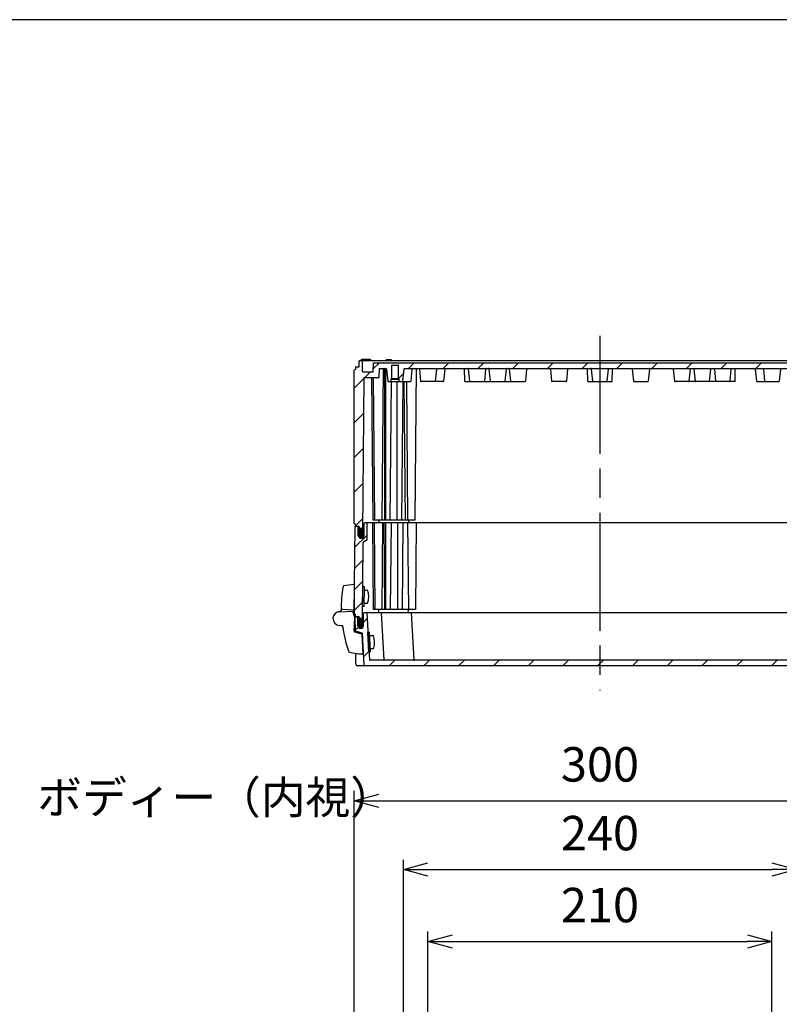
# Model space of a CAD drawing. Units: millimetres. Extents: x 0 to 4846, y 0 to 1680.
# Drawn here: x 2931 to 3394, y 1079 to 1680 of the extents above; entities that cross this region are included whole.
import ezdxf

# ---------------------------------------------------------------- set-up
doc = ezdxf.new("R2010")
doc.units = ezdxf.units.MM
doc.header["$LTSCALE"] = 6
doc.linetypes.add('AM_ISO08W050', pattern=[18, 12, -1.5, 3, -1.5])
for name, color, linetype, lineweight in [('AM_5', 3, 'Continuous', 25), ('AM_7', 4, 'AM_ISO08W050', 25), ('AM_8', 1, 'Continuous', 25), ('ｴｸｽﾃﾝｼｮﾝﾌﾚｰﾑ', 3, 'Continuous', 25), ('ｶﾞｽｹｯﾄ', 5, 'Continuous', 25), ('ﾄｯﾌﾟｶﾊﾞｰ', 7, 'Continuous', 25), ('ﾋﾝｼﾞ', 4, 'Continuous', 25), ('ﾋﾞｽ', 8, 'Continuous', 25), ('ﾎﾞﾃﾞｨｰ', 2, 'Continuous', 25)]:
    doc.layers.add(name, color=color, linetype=linetype, lineweight=lineweight)
doc.styles.get("Standard").update_dxf_attribs({"font": 'ISOCP.SHX', "bigfont": 'EXTFONT.SHX'})
doc.styles.add('takachi1', font='MS PGothic.ttf', dxfattribs={"height": 2.5})
doc.dimstyles.new('AM_ISO$0', dxfattribs={"dimtxt": 3.5, "dimasz": 2.5, "dimexe": 1, "dimexo": 1, "dimgap": 1.5, "dimtad": 1, "dimdsep": 46, "dimtxsty": 'Standard', "dimblk": 'OPEN30', "dimcen": 0, "dimclrd": 3, "dimclre": 3, "dimclrt": 2, "dimadec": 0, "dimazin": 2, "dimtp": 0.1, "dimtm": 0.1, "dimtfac": 0.71, "dimtmove": 0, "dimatfit": 3, "dimldrblk": 'OPEN30', "dimfxl": 1, "dimlwd": -1, "dimlwe": -1, "dimarcsym": 0})
pattern_1 = [(45, (4.351548409798397, 21.68093173349962), (-10.60660171779821, 10.60660171779821), [])]

# ---------------------------------------------------------------- blocks, each defined once
blk = doc.blocks.new('TK-A3')
blk.add_lwpolyline([(0, 0), (403, 0), (403, 280), (0, 280.0000000000001)], close=True)
blk = doc.blocks.new('_Open30')
at = {"color": 0, "linetype": 'ByBlock', "lineweight": -2}
for p, q in [((-1, 0.26794919), (0, 0)), ((0, 0), (-1, -0.26794919)), ((0, 0), (-1, 0))]:
    blk.add_line(p, q, dxfattribs=at)
blk = doc.blocks.new('*D39')
at = {"layer": 'AM_5', "color": 3, "transparency": 16777216}
for p, q in [((3179.930926634898, 1023.242704282841), (3179.930926634898, 1123.406758173684)), ((3389.930926636897, 1023.242704282635), (3389.930926636897, 1123.406758173684)), ((3194.930926634898, 1117.406758173684), (3374.930926636897, 1117.406758173684))]:
    blk.add_line(p, q, dxfattribs=at)
at = {"layer": 'Defpoints', "color": 0, "transparency": 16777216}
for p in [(3389.930926636897, 1117.406758173684), (3179.930926634898, 1017.242704282841), (3389.930926636897, 1017.242704282635)]:
    blk.add_point(p, dxfattribs=at)
at = {"layer": 'AM_5', "color": 3, "transparency": 16777216, "xscale": 15, "yscale": 15, "zscale": 15, "rotation": 180}
blk.add_blockref('_Open30', (3179.930926634898, 1117.406758173684), dxfattribs=at)
at = {"layer": 'AM_5', "color": 3, "transparency": 16777216, "xscale": 15, "yscale": 15, "zscale": 15}
blk.add_blockref('_Open30', (3389.930926636897, 1117.406758173684), dxfattribs=at)
at = {"layer": 'AM_5', "color": 2, "transparency": 16777216, "insert": (3284.930926635898, 1136.908825102817), "char_height": 21, "attachment_point": 5}
blk.add_mtext('210', dxfattribs=at)
blk = doc.blocks.new('*D40')
at = {"layer": 'AM_5', "color": 3, "transparency": 16777216}
for p, q in [((3164.930926634847, 1048.242704282824), (3164.930926634847, 1167.311116051496)), ((3404.930926636997, 1048.242704282589), (3404.930926636997, 1167.311116051496)), ((3179.930926634847, 1161.311116051496), (3389.930926636997, 1161.311116051496))]:
    blk.add_line(p, q, dxfattribs=at)
at = {"layer": 'Defpoints', "color": 0, "transparency": 16777216}
for p in [(3404.930926636997, 1161.311116051496), (3164.930926634847, 1042.242704282824), (3404.930926636997, 1042.242704282589)]:
    blk.add_point(p, dxfattribs=at)
at = {"layer": 'AM_5', "color": 3, "transparency": 16777216, "xscale": 15, "yscale": 15, "zscale": 15, "rotation": 180}
blk.add_blockref('_Open30', (3164.930926634847, 1161.311116051496), dxfattribs=at)
at = {"layer": 'AM_5', "color": 3, "transparency": 16777216, "xscale": 15, "yscale": 15, "zscale": 15}
blk.add_blockref('_Open30', (3404.930926636997, 1161.311116051496), dxfattribs=at)
at = {"layer": 'AM_5', "color": 2, "transparency": 16777216, "insert": (3284.930926635922, 1180.81318298063), "char_height": 21, "attachment_point": 5}
blk.add_mtext('240', dxfattribs=at)
blk = doc.blocks.new('*D41')
at = {"layer": 'AM_5', "color": 3, "transparency": 16777216}
for p, q in [((3134.930926635963, 1050.242552172459), (3134.930926635963, 1209.260742433484)), ((3434.930926637034, 1050.242552171309), (3434.930926637034, 1209.260742433484)), ((3149.930926635963, 1203.260742433484), (3419.930926637034, 1203.260742433484))]:
    blk.add_line(p, q, dxfattribs=at)
at = {"layer": 'Defpoints', "color": 0, "transparency": 16777216}
for p in [(3434.930926637034, 1203.260742433484), (3134.930926635963, 1044.242552172459), (3434.930926637034, 1044.242552171309)]:
    blk.add_point(p, dxfattribs=at)
at = {"layer": 'AM_5', "color": 3, "transparency": 16777216, "xscale": 15, "yscale": 15, "zscale": 15, "rotation": 180}
blk.add_blockref('_Open30', (3134.930926635963, 1203.260742433484), dxfattribs=at)
at = {"layer": 'AM_5', "color": 3, "transparency": 16777216, "xscale": 15, "yscale": 15, "zscale": 15}
blk.add_blockref('_Open30', (3434.930926637034, 1203.260742433484), dxfattribs=at)
at = {"layer": 'AM_5', "color": 2, "transparency": 16777216, "insert": (3284.930926636498, 1222.760742433484), "char_height": 21, "attachment_point": 5}
blk.add_mtext('300', dxfattribs=at)

msp = doc.modelspace()

# ---------------------------------------------------------------- hatches: boundary and pattern name
at = {"layer": 'AM_8', "ltscale": 0.5}
h = msp.add_hatch(dxfattribs=at)
h.set_pattern_fill('_U', color=256, scale=15, angle=45, style=0, pattern_type=0)
h.set_pattern_definition(pattern_1)
edge = h.paths.add_edge_path()
edge.add_line((3139.551736772406, 1366.570756113126), (3138.325127805501, 1366.570756113144))
edge.add_line((3138.325127805501, 1366.570756113144), (3137.953459246391, 1367.324294546225))
edge.add_line((3137.953459246391, 1367.324294546225), (3137.925127805509, 1370.570756113126))
edge.add_line((3137.925127805509, 1370.570756113126), (3135.630987805524, 1370.570756113126))
edge.add_line((3135.630987805524, 1370.570756113126), (3135.630987805523, 1372.070756113126))
edge.add_line((3135.630987805523, 1372.070756113126), (3134.930987806516, 1372.503776113126))
edge.add_line((3134.930987806516, 1372.503776113126), (3134.930987806508, 1466.137746113132))
edge.add_line((3134.930987806508, 1466.137746113132), (3135.68098780653, 1466.570756113144))
edge.add_line((3135.68098780653, 1466.570756113144), (3135.68098780653, 1468.070756113144))
edge.add_line((3135.68098780653, 1468.070756113144), (3137.931479381726, 1468.070756113144))
edge.add_line((3137.931479381726, 1468.070756113144), (3137.989354457379, 1471.386516113144))
edge.add_line((3137.989354457379, 1471.386516113144), (3138.331474457379, 1472.070756113144))
edge.add_line((3138.331474457379, 1472.070756113144), (3139.531474457379, 1472.070756113143))
edge.add_line((3139.531474457379, 1472.070756113143), (3139.873604457379, 1471.386516113144))
edge.add_line((3139.873604457379, 1471.386516113144), (3139.978694551362, 1465.365520728448))
edge.add_arc((3140.278648865796, 1465.370756113144), 0.3000000000001284, 180.9999355831313, 270)
edge.add_line((3140.278648865796, 1465.070756113144), (3146.482737806518, 1465.070756113144))
edge.add_line((3146.482737806518, 1465.070756113144), (3146.770987806517, 1470.570756113144))
edge.add_line((3146.770987806517, 1470.570756113144), (3423.090876783705, 1470.570756112931))
edge.add_line((3423.090876783705, 1470.570756112931), (3423.379126783693, 1465.070756113144))
edge.add_line((3423.379126783693, 1465.070756113144), (3429.583215724415, 1465.070756113144))
edge.add_arc((3429.583215724415, 1465.370756113144), 0.3000000000000398, 270, 359.0000644168633)
edge.add_line((3429.883170038848, 1465.365520728448), (3429.988260132832, 1471.386516113144))
edge.add_line((3429.988260132832, 1471.386516113144), (3430.330390132729, 1472.070756112938))
edge.add_line((3430.330390132729, 1472.070756112938), (3431.530390132935, 1472.070756112937))
edge.add_line((3431.530390132935, 1472.070756112937), (3431.872510132832, 1471.386516113144))
edge.add_line((3431.872510132832, 1471.386516113144), (3431.930385208485, 1468.070756113144))
edge.add_line((3431.930385208485, 1468.070756113144), (3434.180876783681, 1468.070756113144))
edge.add_line((3434.180876783681, 1468.070756113144), (3434.180876783681, 1466.570756113144))
edge.add_line((3434.180876783681, 1466.570756113144), (3434.930876783681, 1466.137746113144))
edge.add_line((3434.930876783681, 1466.137746113144), (3434.930876783694, 1372.503776113126))
edge.add_line((3434.930876783694, 1372.503776113126), (3434.230876784687, 1372.070756113126))
edge.add_line((3434.230876784687, 1372.070756113126), (3434.230876784687, 1370.570756113126))
edge.add_line((3434.230876784687, 1370.570756113126), (3431.936736784702, 1370.570756113126))
edge.add_line((3431.936736784702, 1370.570756113126), (3431.90840534382, 1367.324294546225))
edge.add_line((3431.90840534382, 1367.324294546225), (3431.536736784701, 1366.570756113126))
edge.add_line((3431.536736784701, 1366.570756113126), (3430.310127817796, 1366.570756113144))
edge.add_line((3430.310127817796, 1366.570756113144), (3429.936736784702, 1367.324294546225))
edge.add_line((3429.936736784702, 1367.324294546225), (3429.114260374861, 1461.570756113144))
edge.add_line((3429.114260374861, 1461.570756113144), (3419.930877367539, 1461.570756113144))
edge.add_line((3419.930877367539, 1461.570756113144), (3419.642628705833, 1467.070756113144))
edge.add_line((3419.642628705833, 1467.070756113144), (3415.677627299487, 1467.070756113144))
edge.add_arc((3415.677627299487, 1466.570756113144), 0.5000000000000568, 90, 173.9741781998202)
edge.add_line((3415.180389956506, 1466.623244442755), (3414.420941395149, 1459.428765449456))
edge.add_arc((3414.023151520765, 1459.470756113144), 0.3999999999999895, 270.00000000006514, 353.9741781998277, ccw=False)
edge.add_line((3414.023151520765, 1459.070756113144), (3412.430390132832, 1459.070756113144))
edge.add_line((3412.430390132832, 1459.070756113144), (3412.430390132832, 1460.570756113144))
edge.add_line((3412.430390132832, 1460.570756113144), (3412.030390132832, 1460.970756113144))
edge.add_line((3412.030390132832, 1460.970756113144), (3412.030390132832, 1469.070756113144))
edge.add_line((3412.030390132832, 1469.070756113144), (3407.830390132832, 1469.070756113144))
edge.add_line((3407.830390132832, 1469.070756113144), (3407.830390132832, 1460.970756113144))
edge.add_line((3407.830390132832, 1460.970756113144), (3407.430390132832, 1460.570756113144))
edge.add_line((3407.430390132832, 1460.570756113144), (3407.430390132832, 1459.070756113144))
edge.add_line((3407.430390132832, 1459.070756113144), (3405.837628744898, 1459.070756113143))
edge.add_arc((3405.837628744899, 1459.470756113144), 0.4000000000000057, 186.0258218001655, 269.99999999993486, ccw=False)
edge.add_line((3405.439838870514, 1459.428765449455), (3404.680390309159, 1466.623244442755))
edge.add_arc((3404.183152966178, 1466.570756113144), 0.500000000000108, 6.025821800179846, 90)
edge.add_line((3404.183152966178, 1467.070756113144), (3399.183152966177, 1467.070756113144))
edge.add_line((3399.183152966177, 1467.070756113144), (3396.873641513091, 1467.070756112957))
edge.add_line((3396.873641513091, 1467.070756112957), (3395.677627299487, 1467.070756113144))
edge.add_line((3395.677627299487, 1467.070756113144), (3379.183150132832, 1467.070756113144))
edge.add_line((3379.183150132832, 1467.070756113144), (3367.57003013283, 1467.07075611298))
edge.add_line((3367.57003013283, 1467.07075611298), (3340.608350132489, 1467.070756113002))
edge.add_line((3340.608350132489, 1467.070756113002), (3329.183150132832, 1467.070756113048))
edge.add_line((3329.183150132832, 1467.070756113048), (3202.291834457379, 1467.070756113047))
edge.add_line((3202.291834457379, 1467.070756113047), (3190.67871445738, 1467.070756113144))
edge.add_line((3190.67871445738, 1467.070756113144), (3174.184237290724, 1467.070756113144))
edge.add_line((3174.184237290724, 1467.070756113144), (3172.988223077122, 1467.070756113138))
edge.add_line((3172.988223077122, 1467.070756113138), (3170.678711624034, 1467.070756113144))
edge.add_line((3170.678711624034, 1467.070756113144), (3165.678711624033, 1467.070756113144))
edge.add_arc((3165.678711624033, 1466.570756113144), 0.5000000000000568, 90, 173.9741781998202)
edge.add_line((3165.181474281052, 1466.623244442755), (3164.422025719698, 1459.428765449455))
edge.add_arc((3164.024235845313, 1459.470756113144), 0.4000000000000372, 269.99999999993486, 353.97417819976295, ccw=False)
edge.add_line((3164.024235845312, 1459.070756113143), (3162.431474457378, 1459.070756113144))
edge.add_line((3162.431474457378, 1459.070756113144), (3162.431474457378, 1460.570756113144))
edge.add_line((3162.431474457378, 1460.570756113144), (3162.031474457379, 1460.970756113144))
edge.add_line((3162.031474457379, 1460.970756113144), (3162.031474457379, 1469.070756113144))
edge.add_line((3162.031474457379, 1469.070756113144), (3157.831474457379, 1469.070756113144))
edge.add_line((3157.831474457379, 1469.070756113144), (3157.831474457379, 1460.970756113144))
edge.add_line((3157.831474457379, 1460.970756113144), (3157.431474457378, 1460.570756113144))
edge.add_line((3157.431474457378, 1460.570756113144), (3157.431474457378, 1459.070756113144))
edge.add_line((3157.431474457378, 1459.070756113144), (3155.838713069445, 1459.070756113144))
edge.add_arc((3155.838713069446, 1459.470756113144), 0.4000000000000341, 186.0258218001614, 269.99999999993486, ccw=False)
edge.add_line((3155.440923195061, 1459.428765449456), (3154.681474633705, 1466.623244442755))
edge.add_arc((3154.184237290724, 1466.570756113144), 0.500000000000108, 6.025821800179846, 90)
edge.add_line((3154.184237290724, 1467.070756113144), (3150.219235884378, 1467.070756113144))
edge.add_line((3150.219235884378, 1467.070756113144), (3149.930987222671, 1461.570756113144))
edge.add_line((3149.930987222671, 1461.570756113144), (3140.74760421535, 1461.570756113144))
edge.add_line((3140.74760421535, 1461.570756113144), (3139.925127805509, 1367.324294546225))
edge.add_line((3139.925127805509, 1367.324294546225), (3139.551736772406, 1366.570756113126))
h = msp.add_hatch(dxfattribs=at)
h.set_pattern_fill('_U', color=256, scale=9, angle=45, style=0, pattern_type=0)
h.set_pattern_definition([(45, (4.351548409798397, 21.68093173349962), (-6.363961030678928, 6.363961030678928), [])])
edge = h.paths.add_edge_path()
edge.add_line((3136.732554504909, 1315.571303802861), (3135.43098780661, 1315.571303802861))
edge.add_line((3135.43098780661, 1315.57130380286), (3135.430997366569, 1315.570756113144))
edge.add_line((3135.430997366569, 1315.570756113144), (3135.430932295095, 1315.570756113144))
edge.add_line((3135.430932295095, 1315.570756113144), (3135.430932295095, 1317.070756113144))
edge.add_line((3135.430932295095, 1317.070756113144), (3134.930932295095, 1317.370756113144))
edge.add_line((3134.930932295095, 1317.370756113144), (3135.395201661564, 1370.570756113144))
edge.add_line((3135.395201661564, 1370.570756113144), (3137.097812106223, 1370.570756113144))
edge.add_arc((3137.097812106223, 1370.370756113144), 0.2000000000000171, 0.5000000000223963, 90, ccw=False)
edge.add_line((3137.297804490836, 1370.372501420244), (3137.342463827211, 1365.255048349247))
edge.add_arc((3139.142395288727, 1365.270756113144), 1.79999999999986, 180.4999999999918, 270)
edge.add_line((3139.142395288727, 1363.470756113144), (3139.17880892526, 1363.470756113144))
edge.add_arc((3139.178808925259, 1365.270756113144), 1.800000000000011, 270.0000000000289, 359.4999999999874)
edge.add_line((3140.978740386774, 1365.255048349247), (3141.044344205848, 1372.772501420244))
edge.add_arc((3141.244336590461, 1372.770756113144), 0.2000000000000384, 89.99999999986971, 179.4999999998962, ccw=False)
edge.add_line((3141.244336590461, 1372.970756113144), (3142.809612295095, 1372.970756113143))
edge.add_line((3142.809612295095, 1372.970756113143), (3142.721745132704, 1362.902176584045))
edge.add_arc((3141.721783209635, 1362.910903119551), 1.000000000004338, 299.99999999955423, 359.49999999954485, ccw=False)
edge.add_line((3142.221783209631, 1362.044877715759), (3140.487909853069, 1361.043825466606))
edge.add_arc((3140.637909853069, 1360.784017845471), 0.300000000000075, 120.0000000000118, 179.499999999997)
edge.add_line((3140.337921276149, 1360.786635806121), (3139.931357612502, 1314.199054397192))
edge.add_arc((3138.853028423343, 1312.820756113144), 1.749999999999976, 51.96169884932878, 90)
edge.add_line((3138.853028423343, 1314.570756113144), (3138.794772776129, 1314.570756113144))
edge.add_arc((3138.794772776131, 1312.820756113144), 1.750000000000455, 90.00000000005954, 120.8129164657422)
edge.add_line((3137.898358916255, 1314.323733888037), (3137.887476318164, 1315.570756113144))
edge.add_line((3137.887476318164, 1315.570756113144), (3136.750673938288, 1315.570756113144))
edge.add_arc((3136.732554504909, 1315.271303802861), 0.3000000000000306, 86.53733569342533, 89.99999999991319)
h = msp.add_hatch(dxfattribs=at)
h.set_pattern_fill('_U', color=256, scale=15, angle=45, style=0, pattern_type=0)
h.set_pattern_definition(pattern_1)
edge = h.paths.add_edge_path()
edge.add_arc((3138.808500982436, 1310.321303802863), 1.750000000001239, 180.3000000000513, 270.0000000000298)
edge.add_line((3138.808500982437, 1308.571303802861), (3138.84038454177, 1308.57130380286))
edge.add_arc((3138.84038454177, 1310.321303802861), 1.750000000000057, 270, 359.7000000000191)
edge.add_line((3140.590360553203, 1310.312140866156), (3140.629425220637, 1317.77287459201))
edge.add_arc((3140.929421108311, 1317.771303802861), 0.2999999999997284, 90.00000000008691, 179.7000000000676, ccw=False)
edge.add_line((3140.92942110831, 1318.07130380286), (3142.630987806611, 1318.071303802859))
edge.add_line((3142.630987806611, 1318.071303802859), (3144.135913915406, 1289.355603015988))
edge.add_arc((3144.435502775833, 1289.371303802861), 0.3000000000005093, 183.0000000000549, 270.0000000000868)
edge.add_line((3144.435502775833, 1289.07130380286), (3416.626361814378, 1289.07130380286))
edge.add_line((3416.626361814378, 1289.07130380286), (3425.426361814377, 1289.07130380286))
edge.add_arc((3425.426361814377, 1289.37130380286), 0.3000000000000114, 270, 356.999999999984)
edge.add_line((3425.725950674804, 1289.355603015988), (3427.2308767836, 1318.071303802859))
edge.add_line((3427.2308767836, 1318.071303802859), (3428.932454798091, 1318.071303802647))
edge.add_arc((3428.932444900737, 1317.771305229091), 0.29999857371997, 0.29972903144431484, 89.9981097356042, ccw=False)
edge.add_line((3429.232439369576, 1317.77287459201), (3429.271504037007, 1310.312140866156))
edge.add_arc((3431.02148004844, 1310.321303802861), 1.750000000000322, 180.2999999999994, 270)
edge.add_line((3431.02148004844, 1308.571303802861), (3431.053363607774, 1308.57130380286))
edge.add_arc((3431.053363607773, 1310.321303802861), 1.750000000000398, 270.0000000000148, 359.7000000000044)
edge.add_line((3432.803339619207, 1310.312140866156), (3432.829314197628, 1315.27287459201))
edge.add_arc((3433.129310085302, 1315.271303802861), 0.2999999999997282, 93.46266430657931, 179.7000000000784, ccw=False)
edge.add_line((3433.111190651923, 1315.570756113144), (3434.430867223641, 1315.570756113144))
edge.add_line((3434.430867223641, 1315.570756113144), (3434.282223713469, 1307.054975118751))
edge.add_arc((3433.982269404923, 1307.060210840682), 0.2999999999996874, 287.167266522731, 358.9999999999798, ccw=False)
edge.add_line((3434.070818078316, 1306.773576696798), (3430.179032369262, 1305.571303802861))
edge.add_line((3430.179032369262, 1305.57130380286), (3429.145775483023, 1285.855587923001))
edge.add_arc((3428.846186622598, 1285.871288709874), 0.2999999999995862, 270.5747333920438, 356.9999999999903, ccw=False)
edge.add_line((3428.849195869135, 1285.571303802862), (3141.012668721075, 1285.571303802862))
edge.add_arc((3141.015677967613, 1285.871288709874), 0.3000000000000529, 183.0000000000097, 269.42526660795613, ccw=False)
edge.add_line((3140.716089107187, 1285.855587923001), (3139.682832220949, 1305.57130380286))
edge.add_line((3139.682832220949, 1305.57130380286), (3135.791046511895, 1306.773576696798))
edge.add_arc((3135.879595185288, 1307.060210840682), 0.3000000000000053, 181.0000000000202, 252.8327334772722, ccw=False)
edge.add_line((3135.579640876741, 1307.054975118751), (3135.430997366569, 1315.570756113144))
edge.add_line((3135.430997366569, 1315.570756113144), (3136.750673938288, 1315.570756113144))
edge.add_arc((3136.73255450491, 1315.271303802861), 0.3000000000000324, 0.3000000000192813, 86.53733569359929, ccw=False)
edge.add_line((3137.032550392584, 1315.27287459201), (3137.058524971002, 1310.312140866156))
at = {"layer": 'ｶﾞｽｹｯﾄ'}
h = msp.add_hatch(color=256, dxfattribs=at)
edge = h.paths.add_edge_path()
edge.add_line((3139.17880892526, 1363.470756113144), (3139.142395288728, 1363.470756113144))
edge.add_arc((3139.142395288727, 1365.270756113144), 1.799999999999969, 180.5000000000003, 270, ccw=False)
edge.add_line((3137.342463827211, 1365.255048349247), (3137.319499811798, 1367.886463877044))
edge.add_arc((3139.119431273314, 1367.870756113144), 1.800000000000009, 90, 179.4999999998812, ccw=False)
edge.add_line((3139.119431273314, 1369.670756113144), (3139.201772940672, 1369.670756113144))
edge.add_arc((3139.201772940672, 1367.870756113144), 1.800000000000097, 0.5000000001119815, 89.99999999999642, ccw=False)
edge.add_line((3141.001704402187, 1367.886463877044), (3140.978740386774, 1365.255048349247))
edge.add_arc((3139.178808925259, 1365.270756113144), 1.799999999999633, -89.99999999999278, -0.49999999999232614, ccw=False)
h = msp.add_hatch(color=256, dxfattribs=at)
edge = h.paths.add_edge_path()
edge.add_line((3138.794772776129, 1314.570756113143), (3138.853028423343, 1314.570756113144))
edge.add_arc((3138.853028423343, 1312.820756113144), 1.750000000000284, 0.29999999999569127, 90, ccw=False)
edge.add_line((3140.603004434777, 1312.829919049849), (3140.589818390837, 1310.31159317644))
edge.add_arc((3138.839842379404, 1310.320756113145), 1.750000000001233, -90, -0.30000000001410854, ccw=False)
edge.add_line((3138.839842379404, 1308.570756113144), (3138.80795882007, 1308.570756113144))
edge.add_arc((3138.80795882007, 1310.320756113145), 1.750000000001137, -179.6999999999765, -90, ccw=False)
edge.add_line((3137.057982808635, 1310.31159317644), (3137.044796764696, 1312.829919049807))
edge.add_arc((3138.794772776129, 1312.820756113143), 1.750000000000108, 90, 179.7000000013331, ccw=False)

# ---------------------------------------------------------------- linework, layer by layer
at = {"layer": 'AM_7'}
msp.add_line((3284.930932295105, 1487.070756113047), (3284.930932295105, 1270.570756113048), dxfattribs=at)
at = {"layer": 'ｴｸｽﾃﾝｼｮﾝﾌﾚｰﾑ'}
for p, q in [((3134.930932295095, 1317.370756113144), (3135.395201661564, 1370.570756113144)), ((3137.925072295091, 1370.570756113144), (3135.395201661564, 1370.570756113144)), ((3137.342463827211, 1365.255048349247), (3137.297804490835, 1370.372501420244)), ((3140.978740386774, 1365.255048349247), (3141.044344205848, 1372.772501420244)), ((3428.617537229813, 1372.970756112931), (3141.244336590461, 1372.970756113144)), ((3142.721745132704, 1362.902176584045), (3142.809612295095, 1372.970756113144)), ((3146.73612681482, 1320.070746113144), (3146.27447542142, 1372.970756113144)), ((3147.757892295095, 1320.070746113144), (3147.296240901695, 1372.970756113144)), ((3151.912912295095, 1320.070746113144), (3152.374563688495, 1372.970756113144)), ((3153.659622295095, 1320.070746113144), (3153.197970901695, 1372.970756113144)), ((3154.292442295095, 1320.070746113144), (3154.292442295095, 1372.970756113144)), ((3157.120862295095, 1320.070746113144), (3157.582513688495, 1372.970756113144)), ((3161.564202295095, 1320.070746113144), (3161.564202295095, 1372.970756113144)), ((3164.392642295095, 1320.070746113144), (3164.854293688495, 1372.970756113144)), ((3168.187892295094, 1320.070746113144), (3167.726240901694, 1372.970756113144)), ((3172.804563688494, 1372.970756113144), (3172.342912295094, 1320.070746113144)), ((3139.142395288727, 1363.470756113144), (3139.17880892526, 1363.470756113144)), ((3139.915402295095, 1312.370756113144), (3140.337921276149, 1360.786635806121)), ((3142.221783209632, 1362.044877715759), (3140.487909853069, 1361.043825466606)), ((3135.430932295095, 1317.070756113144), (3134.930932295095, 1317.370756113144)), ((3135.430932295095, 1317.070756113144), (3135.430932295095, 1315.570756113144)), ((3172.342912295094, 1320.070746113144), (3146.73612681482, 1320.070746113144)), ((3149.930245441502, 1318.070756113144), (3149.947699089815, 1320.070746113144)), ((3167.930225441502, 1318.070756113144), (3167.947679089815, 1320.070746113144)), ((3135.430932295095, 1315.570756113144), (3137.887476318164, 1315.570756113144)), ((3137.887476318164, 1315.570756113144), (3137.915402295095, 1312.370756113144)), ((3137.915402295095, 1312.370756113144), (3138.315402295094, 1311.570756113144)), ((3140.596411412807, 1311.570756113144), (3138.315402295094, 1311.570756113144)), ((3139.515402295095, 1311.570756113144), (3139.915402295095, 1312.370756113144))]:
    msp.add_line(p, q, dxfattribs=at)
for centre, radius, start, end in [((3137.097812106223, 1370.370756113144), 0.2, 0.500000000017605, 90), ((3141.244336590461, 1372.770756113144), 0.2, 90, 179.4999999999824), ((3139.142395288727, 1365.270756113144), 1.8, 180.5000000000176, 270), ((3139.178808925259, 1365.270756113144), 1.8, 270, 359.4999999999824), ((3140.637909853068, 1360.784017845471), 0.3, 119.9999999999962, 179.4999999999824), ((3141.721783209631, 1362.910903119543), 1, 299.9999999999962, 359.4999999999824)]:
    msp.add_arc(centre, radius, start, end, dxfattribs=at)
at = {"layer": 'ｶﾞｽｹｯﾄ'}
for p, q in [((3139.119431273314, 1369.670756113144), (3139.201772940672, 1369.670756113144)), ((3138.794772776129, 1314.570756113144), (3138.853028423343, 1314.570756113144))]:
    msp.add_line(p, q, dxfattribs=at)
for centre, radius, start, end in [((3139.119431273314, 1367.870756113144), 1.8, 90, 179.4999999999824), ((3139.201772940672, 1367.870756113144), 1.8, 0.500000000017605, 90), ((3138.794772776129, 1312.820756113143), 1.75, 90, 179.6999999999875), ((3138.853028423343, 1312.820756113144), 1.75, 0.2999999999864301, 90)]:
    msp.add_arc(centre, radius, start, end, dxfattribs=at)
at = {"layer": 'ﾄｯﾌﾟｶﾊﾞｰ'}
for p, q in [((3140.590360553203, 1310.312140866156), (3140.629425220637, 1317.77287459201)), ((3428.932454798091, 1318.071303802647), (3140.92942110831, 1318.07130380286)), ((3142.630987806611, 1318.071303802859), (3144.135913915406, 1289.355603015988)), ((3151.43098780661, 1318.07130380286), (3152.935913915405, 1289.355603015988)), ((3169.730947806609, 1318.07130380286), (3171.235873915404, 1289.355603015988)), ((3137.887476318164, 1315.571303802861), (3135.43098780661, 1315.57130380286)), ((3135.595766970061, 1306.131111851193), (3135.43098780661, 1315.57130380286)), ((3137.058524971002, 1310.312140866156), (3137.032550392583, 1315.27287459201)), ((3139.682832220949, 1305.57130380286), (3135.791046511895, 1306.773576696798)), ((3138.808500982437, 1308.57130380286), (3138.84038454177, 1308.57130380286)), ((3139.682832220949, 1305.57130380286), (3140.716089107187, 1285.855587923001)), ((3135.937489322416, 1286.553851396422), (3135.821053441475, 1293.224458547982))]:
    msp.add_line(p, q, dxfattribs=at)
at = {"layer": 'ﾄｯﾌﾟｶﾊﾞｰ', "ltscale": 0.5}
for p, q in [((3425.426361814377, 1289.07130380286), (3144.435502775833, 1289.07130380286)), ((3432.924527572531, 1285.571303802862), (3136.93733701768, 1285.571303802862))]:
    msp.add_line(p, q, dxfattribs=at)
at = {"layer": 'ﾄｯﾌﾟｶﾊﾞｰ'}
for centre, radius, start, end in [((3140.92942110831, 1317.771303802861), 0.3, 90, 179.6999999999875), ((3136.732554504909, 1315.271303802861), 0.3, 0.3000000000124856, 90), ((3138.808500982437, 1310.321303802861), 1.75, 180.3000000000125, 270), ((3138.84038454177, 1310.321303802861), 1.75, 270, 359.7000000000136), ((3135.879595185289, 1307.060210840682), 0.3, 181.0000000000018, 252.8327334771991), ((3136.93733701768, 1286.571303802862), 1, 181.0000000000539, 270), ((3144.435502775833, 1289.37130380286), 0.3, 183.0000000000056, 270), ((3153.235502775833, 1289.37130380286), 0.3, 183.0000000000056, 270), ((3171.535462775831, 1289.37130380286), 0.3, 183.0000000000056, 270), ((3141.015677967614, 1285.871288709874), 0.3, 183.0000000000056, 269.999787961662)]:
    msp.add_arc(centre, radius, start, end, dxfattribs=at)
at = {"layer": 'ﾋﾝｼﾞ'}
for p, q in [((3134.930396395232, 1335.184242680478), (3134.930396395232, 1316.061805740037)), ((3126.499811069775, 1319.073255647359), (3124.726810786088, 1318.427936318818)), ((3126.032073578704, 1318.681653696859), (3126.032097906275, 1318.681654546397)), ((3126.180396395242, 1318.684240195742), (3134.152428158199, 1318.965222727327)), ((3135.23089673794, 1314.940323193357), (3134.152428158199, 1318.965222727327)), ((3128.052062969708, 1309.964112551616), (3125.792177838904, 1310.202013335057)), ((3134.943545723775, 1306.711666770628), (3135.23089673794, 1314.940323193357)), ((3128.052228608116, 1309.964086431989), (3128.052060509642, 1309.964104126578)), ((3139.628179967217, 1304.980926847402), (3135.288732640097, 1306.218688764128)), ((3139.628179967217, 1304.980926847401), (3140.065896160509, 1292.928872892406))]:
    msp.add_line(p, q, dxfattribs=at)
at = {"layer": 'ﾋﾝｼﾞ', "ltscale": 13.59603023529053}
msp.add_line((3127.607735228039, 1320.118007094635), (3134.930396395227, 1319.734242680477), dxfattribs=at)
at = {"layer": 'ﾋﾝｼﾞ'}
for centre, radius, start, end in [((3128.571971937889, 1333.932282744222), 0.4999999999999972, 100.446603719874, 169.2440960762754), ((3137.547219148114, 1285.252573764278), 50.00019322039655, 93.00001701531863, 100.4465060504861), ((3187.02662670347, 1322.828079205162), 60.00000000000013, 169.2440960762754, 182.6673918182215), ((3126.180396395242, 1314.434242680479), 4.249997515263171, 90.00000000000001, 264.7589770309953), ((3126.092718835828, 1319.989263964148), 1.000000000000004, 289.9999999974369, 2.667391817439007), ((3126.157829093334, 1320.013132679789), 1.000164613077147, 289.9945331155597, 2.642467121769272), ((3126.157829093348, 1320.013132679789), 1.000164613077147, 289.9945331155597, 2.642467121769272), ((3127.634086037734, 1320.617391262438), 0.5000789059969287, 182.1398651303641, 267.006080105614), ((3127.634086037749, 1320.617391262438), 0.5000789059969287, 182.1398651303641, 267.006080105614), ((3127.137191241409, 1309.054433182054), 1.000325196674526, 7.494471688721784, 84.00574716171006), ((3128.448305450159, 1309.278726777586), 0.4999999999999972, 149.6889264142439, 187.4446925901142), ((3197.363052219006, 1318.283926936742), 70.00061835782975, 187.4447487611177, 200.1103972031344), ((3135.444036929071, 1306.694774240844), 0.5007762008253889, 178.0668113030559, 251.9331075349607), ((3132.099756130358, 1294.387522693398), 0.4999999999998994, 200.1104533768465, 255.9803019330338), ((3140.635787428198, 1331.740394616983), 38.81570551509201, 257.1127982729171, 269.1587544991728)]:
    msp.add_arc(centre, radius, start, end, dxfattribs=at)
at = {"layer": 'ﾋﾝｼﾞ', "ltscale": 2.415322780609131}
msp.add_arc((3126.157829093353, 1320.013132679789), 1.000164613077147, 289.9945331155597, 2.642467121769272, dxfattribs=at)
at = {"layer": 'ﾋﾝｼﾞ', "ltscale": 1.410735607147217}
msp.add_arc((3127.634086037754, 1320.617391262438), 0.5000789059969287, 182.1398651303641, 267.006080105614, dxfattribs=at)
at = {"layer": 'ﾋﾝｼﾞ'}
msp.add_ellipse((3187.015286301676, 1322.828096402112), major_axis=(2.229290574481005, -59.88319168936033), ratio=0.9999620284621824, start_param=4.712394642654227, end_param=4.721405189328391, dxfattribs=at)
at = {"layer": 'ﾋﾝｼﾞ', "extrusion": (0, 0, -0.9999999999999999)}
msp.add_ellipse((3187.015286301689, 1322.828096402112), major_axis=(2.22929057448098, -59.88319168936033), ratio=0.9999620284621721, start_param=1.561780117851193, end_param=1.570790664525356, dxfattribs=at)
at = {"layer": 'ﾋﾞｽ'}
for p, q in [((3140.007814614312, 1321.874471127625), (3140.112533040293, 1333.874014204395)), ((3141.112494963357, 1333.865287668897), (3140.112533040293, 1333.874014204395)), ((3141.007776537376, 1321.865744592127), (3141.112494963357, 1333.865287668897)), ((3141.395030469279, 1331.862745862119), (3142.743687659875, 1331.850976309122)), ((3143.738838380509, 1328.442162293839), (3143.590824743077, 1328.443453989285)), ((3143.60382343451, 1329.932956494566), (3143.615658009754, 1329.943294390227)), ((3141.325218185292, 1323.863050477606), (3142.673875375889, 1323.851280924608)), ((3143.567354209036, 1325.753997176325), (3143.579006560661, 1325.743454313359)), ((3143.580352900479, 1327.243499681607), (3143.728366537911, 1327.242207986162)), ((3141.007776537376, 1321.865744592127), (3140.007814614312, 1321.874471127625)), ((3144.258234550305, 1306.118355842816), (3143.25960501555, 1306.066019886573)), ((3143.887636490466, 1294.082465469518), (3143.25960501555, 1306.066019886573)), ((3144.88626602522, 1294.134801425761), (3144.258234550305, 1306.118355842816)), ((3144.662495323217, 1304.136797560179), (3146.009355510315, 1304.20738351159)), ((3146.984979266821, 1302.345451223463), (3146.996160654766, 1302.356492320399)), ((3147.210753191432, 1300.8656801197), (3147.062936773149, 1300.857933389476)), ((3147.125739920641, 1299.659577947771), (3147.273556338924, 1299.667324677995)), ((3147.203697426959, 1298.172060113784), (3147.215971670986, 1298.162248274431)), ((3144.88626602522, 1294.134801425761), (3143.887636490466, 1294.082465469518)), ((3145.081182973161, 1296.147761282143), (3146.428043160258, 1296.218347233553))]:
    msp.add_line(p, q, dxfattribs=at)
for centre, radius, start, end in [((3141.39241250863, 1331.5627572852), 0.3, 89.50000000000033, 179.4999999999954), ((3142.738451736291, 1331.250999155303), 0.6, 14.62166295813675, 89.49999978171049), ((3130.127218724868, 1327.960926251961), 13.63333333333, 8.360789055673173, 14.62166521118717), ((3130.127218724868, 1327.960926251961), 13.62012400009047, 2.02483724517833, 8.325001781911407), ((3141.327836145942, 1324.163039054525), 0.3, 179.4999999999954, 269.5000000000003), ((3142.679111294902, 1324.451258078467), 0.6, 269.50000021829, 344.378337041863), ((3130.127218724868, 1327.960926251961), 13.63333333333, 344.378334788807, 350.6392109443357), ((3130.127218724869, 1327.960926251961), 13.62012400008956, 350.6749982180954, 356.9751627548247), ((3144.67819611009, 1303.837208699753), 0.2999999999999999, 92.9999999999993, 183.0000000000056), ((3146.040757081777, 1303.608205790617), 0.5999999999999999, 18.12166295814189, 92.99999978170919), ((3133.653900707782, 1299.554372179366), 13.63333333333, 11.86078905566405, 18.12166521119713), ((3133.653900707782, 1299.554372179366), 13.63333333333, 347.8783347887991, 354.1392109443379), ((3133.653900707782, 1299.554372179366), 13.62012400009047, 5.524837245174866, 11.82500178191237), ((3133.653900707783, 1299.554372179366), 13.62012400008956, 354.1749982180925, 0.4751627548255996), ((3145.065482186288, 1296.447350142569), 0.2999999999999999, 183.0000000000056, 272.9999999999993), ((3146.396641584229, 1296.817524954286), 0.5999999999999999, 273.0000002182891, 347.8783370418624)]:
    msp.add_arc(centre, radius, start, end, dxfattribs=at)
at = {"layer": 'ﾋﾞｽ', "extrusion": (0, 0, -1)}
for major_axis, start_param, end_param in [((0.1000289882129396, 11.46218673312146), 1.518428354994791, 1.5707963267949), ((-0.1000289882129412, -11.46218673312146), 4.712388980384686, 4.764756952184795)]:
    msp.add_ellipse((3135.031019250908, 1327.918131433098), major_axis=major_axis, ratio=0.7473541684280857, start_param=start_param, end_param=end_param, dxfattribs=at)
at = {"layer": 'ﾋﾞｽ', "extrusion": (0, 0, -0.9999999999999998)}
for major_axis, start_param, end_param in [((-0.5999073459466177, 11.44691406797954), 1.518428354994791, 1.5707963267949), ((0.599907345946616, -11.44691406797954), 4.712388980384686, 4.764756952184795)]:
    msp.add_ellipse((3138.551167218533, 1299.811027041751), major_axis=major_axis, ratio=0.7473541684280857, start_param=start_param, end_param=end_param, dxfattribs=at)
at = {"layer": 'ﾎﾞﾃﾞｨｰ'}
for p, q in [((3144.616557687045, 1472.570756113144), (3139.498717925988, 1472.570756113144)), ((3154.409507173, 1472.570756113144), (3154.400807806517, 1472.07251061008)), ((3154.409507173, 1472.570756113144), (3157.500807806516, 1472.570756113144)), ((3157.500807806516, 1472.570756113144), (3157.496463105731, 1472.07251061008)), ((3135.68098780653, 1466.570756113144), (3134.93098780653, 1466.137746113144)), ((3135.68098780653, 1468.070756113144), (3137.931479381726, 1468.070756113144)), ((3135.68098780653, 1468.070756113144), (3135.68098780653, 1466.570756113144)), ((3137.931479381726, 1468.070756113144), (3137.989354457379, 1471.386516113144)), ((3137.989354457379, 1471.386516113144), (3138.331474457379, 1472.070756113144)), ((3138.331474457378, 1472.070756113143), (3431.530390132935, 1472.070756112937)), ((3139.531474457379, 1472.070756113144), (3139.873604457379, 1471.386516113144)), ((3139.978694551362, 1465.365520728448), (3139.873604457379, 1471.386516113144)), ((3146.482737806517, 1465.070756113144), (3146.770987806517, 1470.570756113144)), ((3146.770987806517, 1470.570756113144), (3423.090876783705, 1470.570756112931)), ((3150.219235884378, 1467.070756113144), (3149.930987222671, 1461.570756113144)), ((3150.219235884378, 1467.070756113144), (3154.184237290724, 1467.070756113144)), ((3151.93098780637, 1374.570756113144), (3152.738223077015, 1467.070756113144)), ((3153.593047806403, 1374.570756113144), (3153.593047806403, 1467.070756113144)), ((3154.123377806401, 1374.570756113144), (3154.123377806401, 1467.070756113144)), ((3154.681474633705, 1466.623244442755), (3155.440923195061, 1459.428765449456)), ((3157.831474457379, 1469.070756113144), (3162.031474457379, 1469.070756113144)), ((3157.831474457379, 1460.970756113144), (3157.831474457379, 1469.070756113144)), ((3162.031474457379, 1460.970756113144), (3162.031474457379, 1469.070756113144)), ((3165.181474281052, 1466.623244442755), (3164.422025719698, 1459.428765449455)), ((3165.678711624033, 1467.070756113144), (3404.183166865666, 1467.070756112951)), ((3170.181474281053, 1466.623244442755), (3169.422025719698, 1459.428765449455)), ((3172.180987806476, 1374.570756113144), (3172.988223077122, 1467.070756113144)), ((3174.681474633705, 1466.623244442755), (3175.440923195059, 1459.428765449456)), ((3185.181474457378, 1466.623246113144), (3184.422025719698, 1459.428765449455)), ((3190.181474457378, 1466.623246113144), (3189.422025719698, 1459.428765449455)), ((3202.431474457378, 1459.070756113047), (3202.291834457379, 1467.070756113047)), ((3205.505003677465, 1459.429337002981), (3204.756064457379, 1466.623246113047)), ((3215.106884457378, 1466.623246113047), (3214.357955420142, 1459.429337556937)), ((3218.005003677465, 1459.429337002981), (3217.256064457379, 1466.623246113047)), ((3227.606884457378, 1466.623246113047), (3226.857955420142, 1459.429337556937)), ((3230.505003677465, 1459.429337002981), (3229.756064457379, 1466.623246113047)), ((3240.181474457378, 1466.623246113047), (3239.422025719698, 1459.428765449358)), ((3254.681474457378, 1466.623246113047), (3255.440923195061, 1459.428765449358)), ((3265.181474457378, 1466.623246113047), (3264.422025719698, 1459.428765449358)), ((3277.431474457378, 1459.070756113047), (3277.291834457379, 1467.070756113047)), ((3280.505003677465, 1459.429337002981), (3279.756064457379, 1466.623246113047)), ((3289.356860912746, 1459.429337002981), (3290.105800132832, 1466.623246113047)), ((3292.430390132832, 1459.070756113047), (3292.570030132832, 1467.070756113047)), ((3304.680390132832, 1466.623246113047), (3305.439838870513, 1459.428765449358)), ((3315.180390132832, 1466.623246113047), (3314.420941395149, 1459.428765449358)), ((3329.680390132832, 1466.623246113047), (3330.439838870513, 1459.428765449358)), ((3339.356860912746, 1459.429337002981), (3340.105800132832, 1466.623246113047)), ((3342.254980132832, 1466.623246113047), (3343.003909170068, 1459.429337556937)), ((3351.856860912746, 1459.429337002981), (3352.605800132832, 1466.623246113047)), ((3354.754980132832, 1466.623246113047), (3355.503909170068, 1459.429337556937)), ((3364.356860912746, 1459.429337002981), (3365.105800132832, 1466.623246113047)), ((3367.430390132832, 1459.070756113047), (3367.570030132832, 1467.070756113047)), ((3379.680390132832, 1466.623246113144), (3380.439838870513, 1459.428765449455)), ((3384.680390132832, 1466.623246113144), (3385.439838870513, 1459.428765449455)), ((3395.180389956506, 1466.623244442755), (3394.420941395151, 1459.428765449456)), ((3134.930987806516, 1372.503776113126), (3134.930987806508, 1466.137746113132)), ((3140.74760421535, 1461.570756113144), (3139.925127805509, 1367.324294546225)), ((3140.278648865796, 1465.070756113144), (3146.482737806518, 1465.070756113144)), ((3140.74760421535, 1461.570756113144), (3149.930987222671, 1461.570756113144)), ((3146.493199815112, 1374.570756113144), (3145.733962317317, 1461.570756113144)), ((3147.43098780637, 1374.570756113144), (3146.671750308574, 1461.570756113144)), ((3157.431474457378, 1460.570756113144), (3157.831474457379, 1460.970756113144)), ((3157.431474457378, 1460.570756113144), (3162.431474457378, 1460.570756113144)), ((3157.431474457378, 1459.070756113144), (3157.431474457378, 1460.570756113144)), ((3157.831474457379, 1460.970756113144), (3162.031474457379, 1460.970756113144)), ((3162.431474457378, 1460.570756113144), (3162.031474457379, 1460.970756113144)), ((3162.431474457378, 1459.070756113144), (3162.431474457378, 1460.570756113144)), ((3155.838713069445, 1459.070756113144), (3169.024235845312, 1459.070756113143)), ((3156.951802806415, 1374.570756113144), (3157.689223134734, 1459.070756113144)), ((3161.194442806438, 1374.570756113144), (3161.194442806438, 1459.070756113144)), ((3164.022867806452, 1374.570756113144), (3164.760288134771, 1459.070756113144)), ((3166.153726520696, 1374.570756113144), (3165.416306192376, 1459.070756113143)), ((3167.706473028966, 1374.570756113144), (3166.969052700646, 1459.070756113143)), ((3189.024235845312, 1459.070756113144), (3175.838713069445, 1459.070756113144)), ((3202.431474457378, 1459.070756113048), (3239.024235845313, 1459.070756113047)), ((3264.024235845313, 1459.070756113047), (3255.838713069445, 1459.070756113047)), ((3277.431474457378, 1459.070756113047), (3292.430390132832, 1459.070756113047)), ((3305.837628744897, 1459.070756113047), (3314.023151520765, 1459.070756113047)), ((3367.430390132832, 1459.070756113048), (3330.837628744897, 1459.070756113047)), ((3380.837628744898, 1459.070756113144), (3394.023151520766, 1459.070756113144)), ((3135.630987805524, 1372.070756113126), (3134.930987806516, 1372.503776113126)), ((3135.630987805524, 1370.570756113126), (3135.630987805523, 1372.070756113126)), ((3137.925127805509, 1370.570756113126), (3135.630987805524, 1370.570756113126)), ((3137.925127805509, 1370.570756113126), (3137.953459246391, 1367.324294546225)), ((3172.180987806476, 1374.570756113144), (3146.493199815112, 1374.570756113144)), ((3149.988366718471, 1374.570756113144), (3149.975276416785, 1373.070756113138)), ((3167.988366718553, 1374.570756113144), (3167.975276416866, 1373.070756113124)), ((3138.32512780551, 1366.570756113126), (3137.953459246391, 1367.324294546225)), ((3140.596466923224, 1366.570756113144), (3138.325127805501, 1366.570756113144)), ((3139.925127805509, 1367.324294546225), (3139.551736772406, 1366.570756113126))]:
    msp.add_line(p, q, dxfattribs=at)
for points in [[(3204.756064457379, 1466.623246113047, 0), (3204.727144457379, 1466.744266113047, 0), (3204.673534457379, 1466.849336113047, 0), (3204.592634457379, 1466.940916113047, 0), (3204.492214457379, 1467.011626113048, 0), (3204.380034457379, 1467.054086113047, 0), (3204.253514457379, 1467.070756113047, 0)], [(3215.609444457379, 1467.070756113047, 0), (3215.48291445738, 1467.054086113047, 0), (3215.37073445738, 1467.011626113048, 0), (3215.270324457379, 1466.940916113047, 0), (3215.18942445738, 1466.849336113047, 0), (3215.135804457379, 1466.744266113047, 0), (3215.106884457378, 1466.623246113047, 0)], [(3217.256064457379, 1466.623246113047, 0), (3217.227144457379, 1466.744266113047, 0), (3217.173534457379, 1466.849336113047, 0), (3217.092634457379, 1466.940916113047, 0), (3216.992214457379, 1467.011626113048, 0), (3216.880034457379, 1467.054086113047, 0), (3216.753514457379, 1467.070756113047, 0)], [(3228.109444457379, 1467.070756113047, 0), (3227.98291445738, 1467.054086113047, 0), (3227.87073445738, 1467.011626113048, 0), (3227.770324457379, 1466.940916113047, 0), (3227.68942445738, 1466.849336113047, 0), (3227.635804457379, 1466.744266113047, 0), (3227.606884457378, 1466.623246113047, 0)], [(3229.756064457379, 1466.623246113047, 0), (3229.727144457379, 1466.744266113047, 0), (3229.673534457379, 1466.849336113047, 0), (3229.592634457379, 1466.940916113047, 0), (3229.492214457379, 1467.011626113048, 0), (3229.380034457379, 1467.054086113047, 0), (3229.253514457379, 1467.070756113047, 0)], [(3279.756064457379, 1466.623246113047, 0), (3279.727144457379, 1466.744266113047, 0), (3279.673534457379, 1466.849336113047, 0), (3279.592634457379, 1466.940916113047, 0), (3279.492214457379, 1467.011626113048, 0), (3279.380034457379, 1467.054086113047, 0), (3279.253514457379, 1467.070756113047, 0)], [(3290.105800132832, 1466.623246113047, 0), (3290.134720132832, 1466.744266113047, 0), (3290.188330132832, 1466.849336113047, 0), (3290.269230132832, 1466.940916113047, 0), (3290.369650132831, 1467.011626113048, 0), (3290.481830132831, 1467.054086113047, 0), (3290.608350132831, 1467.070756113047, 0)], [(3340.105800132832, 1466.623246113047, 0), (3340.134720132832, 1466.744266113047, 0), (3340.188330132832, 1466.849336113047, 0), (3340.269230132832, 1466.940916113047, 0), (3340.369650132831, 1467.011626113048, 0), (3340.481830132831, 1467.054086113047, 0), (3340.608350132831, 1467.070756113047, 0)], [(3341.752420132832, 1467.070756113047, 0), (3341.878950132831, 1467.054086113047, 0), (3341.991130132831, 1467.011626113048, 0), (3342.091540132832, 1466.940916113047, 0), (3342.172440132831, 1466.849336113047, 0), (3342.226060132832, 1466.744266113047, 0), (3342.254980132832, 1466.623246113047, 0)], [(3352.605800132832, 1466.623246113047, 0), (3352.634720132832, 1466.744266113047, 0), (3352.688330132832, 1466.849336113047, 0), (3352.769230132832, 1466.940916113047, 0), (3352.869650132831, 1467.011626113048, 0), (3352.981830132831, 1467.054086113047, 0), (3353.108350132831, 1467.070756113047, 0)], [(3354.252420132832, 1467.070756113047, 0), (3354.378950132831, 1467.054086113047, 0), (3354.491130132831, 1467.011626113048, 0), (3354.591540132832, 1466.940916113047, 0), (3354.672440132831, 1466.849336113047, 0), (3354.726060132832, 1466.744266113047, 0), (3354.754980132832, 1466.623246113047, 0)], [(3365.105800132832, 1466.623246113047, 0), (3365.134720132832, 1466.744266113047, 0), (3365.188330132832, 1466.849336113047, 0), (3365.269230132832, 1466.940916113047, 0), (3365.369650132831, 1467.011626113048, 0), (3365.481830132831, 1467.054086113047, 0), (3365.608350132831, 1467.070756113047, 0)]]:
    msp.add_polyline3d(points, dxfattribs=at)
for centre, radius, start, end in [((3139.498581448344, 1471.871167587893), 0.6995885385633343, 89.98882258271463, 163.4235671912326), ((3144.6166941647, 1471.871167587929), 0.699588538528361, 16.57643280232409, 90.01117741822331), ((3154.184237290724, 1466.570756113144), 0.5, 6.025821800174477, 90), ((3165.678711624033, 1466.570756113144), 0.5, 90, 173.9741781998255), ((3170.678711624034, 1466.570756113144), 0.5, 90, 173.9741781998255), ((3174.184237290724, 1466.570756113144), 0.5, 6.025821800174477, 90), ((3185.678714457379, 1466.570756113144), 0.5, 90, 173.9741799999918), ((3190.678714457379, 1466.570756113144), 0.5, 90, 173.9741799999918), ((3240.678714457379, 1466.570756113048), 0.5, 90, 173.9741799999918), ((3254.184244457379, 1466.570756113048), 0.5, 6.02582000000806, 90), ((3265.678714457379, 1466.570756113048), 0.5, 90, 173.9741799999918), ((3304.183150132832, 1466.570756113048), 0.5, 6.02582000000806, 90), ((3315.677620132831, 1466.570756113048), 0.5, 90, 173.9741799999918), ((3329.183150132832, 1466.570756113048), 0.5, 6.02582000000806, 90), ((3379.183150132832, 1466.570756113144), 0.5, 6.02582000000806, 90), ((3384.183150132832, 1466.570756113144), 0.5, 6.02582000000806, 90), ((3140.278648865796, 1465.370756113144), 0.3, 180.9999355831209, 270), ((3155.838713069445, 1459.470756113144), 0.4, 186.0258218001744, 270), ((3164.024235845312, 1459.470756113144), 0.4, 270, 353.9741781998254), ((3169.024235845312, 1459.470756113144), 0.4, 270, 353.9741781998254), ((3175.838713069445, 1459.470756113144), 0.4, 186.0258218001744, 270), ((3184.024235845312, 1459.470756113144), 0.4, 270, 353.9741781998254), ((3189.024235845312, 1459.470756113144), 0.4, 270, 353.9741781998254), ((3205.902853469875, 1459.470756113047), 0.4, 185.9435041228502, 270), ((3213.96010557006, 1459.470756113047), 0.4, 270, 354.0565756543317), ((3218.402853469875, 1459.470756113047), 0.4, 185.9435041228502, 270), ((3226.46010557006, 1459.470756113047), 0.4, 270, 354.0565756543317), ((3230.902853469875, 1459.470756113047), 0.4, 185.9435041228502, 270), ((3239.024235845313, 1459.470756113047), 0.4, 270, 353.9741781998254), ((3255.838713069445, 1459.470756113047), 0.4, 186.0258218001744, 270), ((3264.024235845313, 1459.470756113047), 0.4, 270, 353.9741781998254), ((3280.902853469875, 1459.470756113047), 0.4, 185.9435041228502, 270), ((3288.959011120335, 1459.470756113047), 0.4, 270, 354.0564958771499), ((3305.837628744897, 1459.470756113047), 0.4, 186.0258218001744, 270), ((3314.023151520765, 1459.470756113047), 0.4, 270, 353.9741781998254), ((3330.837628744897, 1459.470756113047), 0.4, 186.0258218001744, 270), ((3338.959011120335, 1459.470756113047), 0.4, 270, 354.0564958771499), ((3343.40175902015, 1459.470756113047), 0.4, 185.9434243456683, 270), ((3351.459011120335, 1459.470756113047), 0.4, 270, 354.0564958771499), ((3355.90175902015, 1459.470756113047), 0.4, 185.9434243456683, 270), ((3363.959011120335, 1459.470756113047), 0.4, 270, 354.0564958771499), ((3380.837628744898, 1459.470756113144), 0.4, 186.0258218001744, 270), ((3385.837628744898, 1459.470756113144), 0.4, 186.0258218001744, 270), ((3394.023151520766, 1459.470756113144), 0.4, 270, 353.9741781998254)]:
    msp.add_arc(centre, radius, start, end, dxfattribs=at)

# ---------------------------------------------------------------- block references
at = {"lineweight": 0, "xscale": 6, "yscale": 6, "zscale": 6}
msp.add_blockref('TK-A3', (2428, 0), dxfattribs=at)

# ---------------------------------------------------------------- texts
at = {"insert": (2941.470438229372, 1215.362399755669), "char_height": 20, "attachment_point": 1, "style": 'takachi1'}
msp.add_mtext_dynamic_manual_height_columns('{\\Fisocp,extfont|c128;ボディー（内視）}', width=195.8200739534422, gutter_width=12.5, heights=[0], dxfattribs=at)

# ---------------------------------------------------------------- dimensions: what is measured, and where the dimension line sits
at = {"layer": 'AM_5'}
for base, p1, p2, picture, middle in [((3434.930926637034, 1203.260742433484), (3134.930926635963, 1044.242552172459), (3434.930926637034, 1044.242552171309), '*D41', (3284.930926636498, 1222.760742433484)), ((3404.930926636997, 1161.311116051496), (3164.930926634847, 1042.242704282824), (3404.930926636997, 1042.242704282589), '*D40', (3284.930926635922, 1180.81318298063)), ((3389.930926636897, 1117.406758173684), (3179.930926634898, 1017.242704282841), (3389.930926636897, 1017.242704282635), '*D39', (3284.930926635898, 1136.908825102817))]:
    dim = msp.add_linear_dim(base=base, p1=p1, p2=p2, dimstyle='AM_ISO$0', override={"dimscale": 6}, dxfattribs=at)
    dim.commit()
    dim.dimension.update_dxf_attribs({"geometry": picture, "text_midpoint": middle})

doc.saveas('drawing.dxf')
